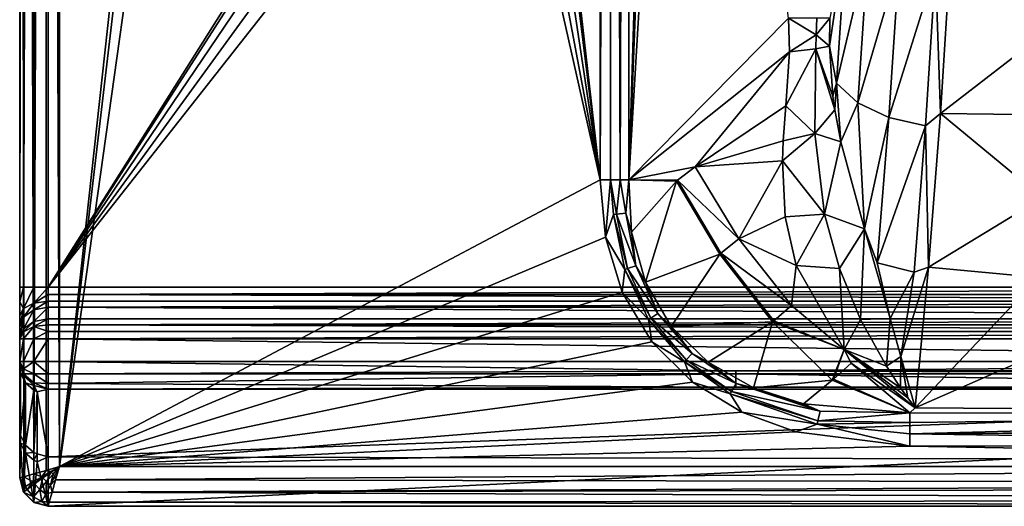
# Model space of a CAD drawing. Extents: x 0 to 44.8, y 0 to 59.8.
# Drawn here: x 0 to 17.4, y 0 to 8.6 of the extents above; entities that cross this region are included whole.
import ezdxf

# ---------------------------------------------------------------- set-up
doc = ezdxf.new("R2010")
doc.units = 0
doc.layers.add('PORCELANA', color=60, linetype='CONTINUOUS')

msp = doc.modelspace()

# ---------------------------------------------------------------- linework, layer by layer
at = {"layer": 'PORCELANA'}
for points in [[(0.074, 0.521, 12.113), (0.074, 59.302, 12.113), (0, 59.323, 11.8), (0.074, 0.521, 12.113)], [(0.074, 0.521, 12.113), (0, 59.323, 11.8), (0, 0.5, 11.8), (0.074, 0.521, 12.113)], [(0, 3.869, 1), (0, 0.5, 11.8), (0, 59.323, 11.8), (0, 3.869, 1)], [(0, 3.869, 1), (0, 59.323, 11.8), (0, 55.955, 1), (0, 3.869, 1)], [(0.074, 59.302, 12.113), (0.248, 0.571, 12.335), (0.248, 59.253, 12.335), (0.074, 59.302, 12.113)], [(0.248, 0.571, 12.335), (0.074, 59.302, 12.113), (0.074, 0.521, 12.113), (0.248, 0.571, 12.335)], [(0.248, 59.253, 12.335), (0.248, 0.571, 12.335), (0.466, 59.19, 12.46), (0.248, 59.253, 12.335)], [(0.466, 59.19, 12.46), (0.248, 0.571, 12.335), (0.466, 0.633, 12.46), (0.466, 59.19, 12.46)], [(0.7, 59.123, 12.5), (0.466, 59.19, 12.46), (0.7, 0.7, 12.5), (0.7, 59.123, 12.5)], [(0.466, 59.19, 12.46), (0.466, 0.633, 12.46), (0.7, 0.7, 12.5), (0.466, 59.19, 12.46)], [(0.7, 0.7, 12.5), (3.9, 29.912, 12.5), (0.7, 59.123, 12.5), (0.7, 0.7, 12.5)], [(0.067, 55.955, 0.75), (0, 3.869, 1), (0, 55.955, 1), (0.067, 55.955, 0.75)], [(0, 3.869, 1), (0.067, 55.955, 0.75), (0.067, 3.869, 0.75), (0, 3.869, 1)], [(0.067, 3.869, 0.75), (0.067, 55.955, 0.75), (0.25, 55.955, 0.567), (0.067, 3.869, 0.75)], [(0.067, 3.869, 0.75), (0.25, 55.955, 0.567), (0.25, 3.869, 0.567), (0.067, 3.869, 0.75)], [(0.25, 3.869, 0.567), (0.25, 55.955, 0.567), (0.5, 55.955, 0.5), (0.25, 3.869, 0.567)], [(0.25, 3.869, 0.567), (0.5, 55.955, 0.5), (0.5, 3.869, 0.5), (0.25, 3.869, 0.567)], [(0.5, 55.955, 0.5), (16.938, 29.912, 0.5), (0.5, 3.869, 0.5), (0.5, 55.955, 0.5)], [(10.246, 54.058, 12.5), (7.5, 29.912, 12.5), (10.246, 5.765, 12.5), (10.246, 54.058, 12.5)], [(10.246, 54.058, 12.5), (10.246, 5.765, 12.5), (10.426, 54.058, 12.479), (10.246, 54.058, 12.5)], [(10.426, 54.058, 12.479), (10.246, 5.765, 12.5), (10.426, 5.765, 12.479), (10.426, 54.058, 12.479)], [(10.426, 54.058, 12.479), (10.426, 5.765, 12.479), (10.597, 5.765, 12.419), (10.426, 54.058, 12.479)], [(10.597, 5.765, 12.419), (10.597, 54.058, 12.419), (10.426, 54.058, 12.479), (10.597, 5.765, 12.419)], [(10.749, 5.765, 12.322), (10.749, 54.058, 12.322), (10.597, 5.765, 12.419), (10.749, 5.765, 12.322)], [(10.597, 5.765, 12.419), (10.749, 54.058, 12.322), (10.597, 54.058, 12.419), (10.597, 5.765, 12.419)], [(10.749, 5.765, 12.322), (11.306, 24.012, 11.871), (10.749, 54.058, 12.322), (10.749, 5.765, 12.322)], [(0.5, 3.869, 0.5), (16.938, 29.912, 0.5), (17.219, 29.91, 0.5), (0.5, 3.869, 0.5)], [(0.5, 3.869, 0.5), (17.219, 29.91, 0.5), (18.128, 29.912, 0.5), (0.5, 3.869, 0.5)], [(18.128, 29.912, 0.5), (19.445, 29.912, 0.5), (0.5, 3.869, 0.5), (18.128, 29.912, 0.5)], [(0.5, 3.869, 0.5), (19.445, 29.912, 0.5), (21, 29.912, 0.5), (0.5, 3.869, 0.5)], [(0.5, 3.869, 0.5), (21, 29.912, 0.5), (36.25, 3.869, 0.5), (0.5, 3.869, 0.5)], [(10.246, 5.765, 12.5), (4.8, 29.912, 12.5), (0.7, 0.7, 12.5), (10.246, 5.765, 12.5)], [(4.8, 29.912, 12.5), (4.141, 29.912, 12.5), (0.7, 0.7, 12.5), (4.8, 29.912, 12.5)], [(0.7, 0.7, 12.5), (4.141, 29.912, 12.5), (3.9, 29.912, 12.5), (0.7, 0.7, 12.5)], [(5.7, 29.912, 12.5), (4.8, 29.912, 12.5), (10.246, 5.765, 12.5), (5.7, 29.912, 12.5)], [(10.246, 5.765, 12.5), (6.6, 29.912, 12.5), (5.7, 29.912, 12.5), (10.246, 5.765, 12.5)], [(10.246, 5.765, 12.5), (7.259, 29.912, 12.5), (6.6, 29.912, 12.5), (10.246, 5.765, 12.5)], [(7.5, 29.912, 12.5), (7.259, 29.912, 12.5), (10.246, 5.765, 12.5), (7.5, 29.912, 12.5)], [(10.749, 5.765, 12.322), (11.431, 23.412, 11.77), (11.306, 24.012, 11.871), (10.749, 5.765, 12.322)], [(10.749, 5.765, 12.322), (11.773, 22.972, 11.493), (11.431, 23.412, 11.77), (10.749, 5.765, 12.322)], [(13.57, 8.617, 10.038), (11.773, 22.972, 11.493), (10.749, 5.765, 12.322), (13.57, 8.617, 10.038)], [(14.595, 10.137, 6.975), (14.3, 8.617, 8.693), (14.294, 8.12, 8.821), (14.595, 10.137, 6.975)], [(14.595, 10.137, 6.975), (14.294, 8.12, 8.821), (14.415, 7.466, 8.694), (14.595, 10.137, 6.975)], [(14.415, 7.466, 8.694), (14.976, 9.841, 6.502), (14.595, 10.137, 6.975), (14.415, 7.466, 8.694)], [(14.415, 7.466, 8.694), (14.795, 7.121, 8.251), (14.976, 9.841, 6.502), (14.415, 7.466, 8.694)], [(14.976, 9.841, 6.502), (14.795, 7.121, 8.251), (15.52, 9.617, 6.171), (14.976, 9.841, 6.502)], [(16.165, 9.49, 6.019), (16.25, 6.931, 7.634), (16.432, 9.844, 5.8), (16.165, 9.49, 6.019)], [(16.25, 6.931, 7.634), (18.187, 8.425, 6.641), (16.432, 9.844, 5.8), (16.25, 6.931, 7.634)], [(18.187, 8.425, 6.641), (18.22, 9.202, 6.169), (16.432, 9.844, 5.8), (18.187, 8.425, 6.641)], [(14.795, 7.121, 8.251), (15.34, 6.86, 7.944), (15.52, 9.617, 6.171), (14.795, 7.121, 8.251)], [(15.34, 6.86, 7.944), (16.165, 9.49, 6.019), (15.52, 9.617, 6.171), (15.34, 6.86, 7.944)], [(15.34, 6.86, 7.944), (15.987, 6.713, 7.808), (16.165, 9.49, 6.019), (15.34, 6.86, 7.944)], [(15.987, 6.713, 7.808), (16.25, 6.931, 7.634), (16.165, 9.49, 6.019), (15.987, 6.713, 7.808)], [(10.749, 5.765, 12.322), (13.587, 8.02, 10.024), (13.57, 8.617, 10.038), (10.749, 5.765, 12.322)], [(14.069, 8.617, 9.438), (13.57, 8.617, 10.038), (14.055, 8.319, 9.468), (14.069, 8.617, 9.438)], [(14.055, 8.319, 9.468), (13.57, 8.617, 10.038), (13.587, 8.02, 10.024), (14.055, 8.319, 9.468)], [(14.055, 8.319, 9.468), (14.294, 8.12, 8.821), (14.3, 8.617, 8.693), (14.055, 8.319, 9.468)], [(14.055, 8.319, 9.468), (14.3, 8.617, 8.693), (14.069, 8.617, 9.438), (14.055, 8.319, 9.468)], [(16.25, 6.931, 7.634), (18.121, 6.909, 7.65), (18.187, 8.425, 6.641), (16.25, 6.931, 7.634)], [(14.055, 8.319, 9.468), (13.587, 8.02, 10.024), (14.049, 8.073, 9.487), (14.055, 8.319, 9.468)], [(14.049, 8.073, 9.487), (14.294, 8.12, 8.821), (14.055, 8.319, 9.468), (14.049, 8.073, 9.487)], [(13.587, 8.02, 10.024), (10.749, 5.765, 12.322), (11.921, 5.991, 11.403), (13.587, 8.02, 10.024)], [(13.587, 8.02, 10.024), (11.921, 5.991, 11.403), (13.52, 7.066, 10.13), (13.587, 8.02, 10.024)], [(13.52, 7.066, 10.13), (14.033, 6.58, 9.737), (14.049, 8.073, 9.487), (13.52, 7.066, 10.13)], [(13.52, 7.066, 10.13), (14.049, 8.073, 9.487), (13.587, 8.02, 10.024), (13.52, 7.066, 10.13)], [(14.033, 6.58, 9.737), (14.384, 6.997, 9.026), (14.049, 8.073, 9.487), (14.033, 6.58, 9.737)], [(14.049, 8.073, 9.487), (14.349, 7.239, 8.989), (14.294, 8.12, 8.821), (14.049, 8.073, 9.487)], [(14.049, 8.073, 9.487), (14.384, 6.997, 9.026), (14.349, 7.239, 8.989), (14.049, 8.073, 9.487)], [(14.415, 7.466, 8.694), (14.294, 8.12, 8.821), (14.349, 7.239, 8.989), (14.415, 7.466, 8.694)], [(14.415, 7.466, 8.694), (14.349, 7.239, 8.989), (14.384, 6.997, 9.026), (14.415, 7.466, 8.694)], [(14.384, 6.997, 9.026), (14.492, 6.433, 9.131), (14.415, 7.466, 8.694), (14.384, 6.997, 9.026)], [(14.415, 7.466, 8.694), (14.492, 6.433, 9.131), (14.795, 7.121, 8.251), (14.415, 7.466, 8.694)], [(11.921, 5.991, 11.403), (13.477, 6.451, 10.251), (13.52, 7.066, 10.13), (11.921, 5.991, 11.403)], [(13.477, 6.451, 10.251), (14.033, 6.58, 9.737), (13.52, 7.066, 10.13), (13.477, 6.451, 10.251)], [(14.033, 6.58, 9.737), (14.492, 6.433, 9.131), (14.384, 6.997, 9.026), (14.033, 6.58, 9.737)], [(14.492, 6.433, 9.131), (14.911, 4.896, 9.67), (14.795, 7.121, 8.251), (14.492, 6.433, 9.131)], [(14.795, 7.121, 8.251), (14.911, 4.896, 9.67), (15.34, 6.86, 7.944), (14.795, 7.121, 8.251)], [(14.911, 4.896, 9.67), (15.134, 4.295, 9.974), (15.34, 6.86, 7.944), (14.911, 4.896, 9.67)], [(15.134, 4.295, 9.974), (15.987, 6.713, 7.808), (15.34, 6.86, 7.944), (15.134, 4.295, 9.974)], [(15.987, 6.713, 7.808), (16.041, 4.219, 9.758), (16.25, 6.931, 7.634), (15.987, 6.713, 7.808)], [(16.041, 4.219, 9.758), (18.054, 5.446, 8.741), (16.25, 6.931, 7.634), (16.041, 4.219, 9.758)], [(18.054, 5.446, 8.741), (18.121, 6.909, 7.65), (16.25, 6.931, 7.634), (18.054, 5.446, 8.741)], [(15.134, 4.295, 9.974), (15.784, 4.131, 9.855), (15.987, 6.713, 7.808), (15.134, 4.295, 9.974)], [(15.784, 4.131, 9.855), (16.041, 4.219, 9.758), (15.987, 6.713, 7.808), (15.784, 4.131, 9.855)], [(11.921, 5.991, 11.403), (13.462, 6.099, 10.332), (13.477, 6.451, 10.251), (11.921, 5.991, 11.403)], [(14.204, 5.157, 10.109), (14.033, 6.58, 9.737), (13.462, 6.099, 10.332), (14.204, 5.157, 10.109)], [(13.462, 6.099, 10.332), (14.033, 6.58, 9.737), (13.477, 6.451, 10.251), (13.462, 6.099, 10.332)], [(14.204, 5.157, 10.109), (14.492, 6.433, 9.131), (14.033, 6.58, 9.737), (14.204, 5.157, 10.109)], [(14.204, 5.157, 10.109), (14.911, 4.896, 9.67), (14.492, 6.433, 9.131), (14.204, 5.157, 10.109)], [(12.689, 4.722, 11.165), (13.462, 6.099, 10.332), (11.921, 5.991, 11.403), (12.689, 4.722, 11.165)], [(12.689, 4.722, 11.165), (13.512, 5.108, 10.583), (13.462, 6.099, 10.332), (12.689, 4.722, 11.165)], [(13.462, 6.099, 10.332), (13.512, 5.108, 10.583), (14.204, 5.157, 10.109), (13.462, 6.099, 10.332)], [(11.921, 5.991, 11.403), (10.749, 5.765, 12.322), (11.611, 5.754, 11.654), (11.921, 5.991, 11.403)], [(11.921, 5.991, 11.403), (11.611, 5.754, 11.654), (12.689, 4.722, 11.165), (11.921, 5.991, 11.403)], [(10.246, 5.765, 12.5), (0.7, 0.7, 12.5), (10.338, 4.75, 12.5), (10.246, 5.765, 12.5)], [(10.338, 4.75, 12.5), (10.426, 5.765, 12.479), (10.246, 5.765, 12.5), (10.338, 4.75, 12.5)], [(10.481, 5.148, 12.474), (10.426, 5.765, 12.479), (10.338, 4.75, 12.5), (10.481, 5.148, 12.474)], [(10.533, 5.154, 12.459), (10.597, 5.765, 12.419), (10.426, 5.765, 12.479), (10.533, 5.154, 12.459)], [(10.533, 5.154, 12.459), (10.426, 5.765, 12.479), (10.481, 5.148, 12.474), (10.533, 5.154, 12.459)], [(10.698, 5.173, 12.382), (10.597, 5.765, 12.419), (10.533, 5.154, 12.459), (10.698, 5.173, 12.382)], [(10.698, 5.173, 12.382), (10.749, 5.765, 12.322), (10.597, 5.765, 12.419), (10.698, 5.173, 12.382)], [(10.799, 4.837, 12.348), (10.749, 5.765, 12.322), (10.698, 5.173, 12.382), (10.799, 4.837, 12.348)], [(11.589, 5.738, 11.672), (11.611, 5.754, 11.654), (10.749, 5.765, 12.322), (11.589, 5.738, 11.672)], [(11.589, 5.738, 11.672), (10.749, 5.765, 12.322), (10.799, 4.837, 12.348), (11.589, 5.738, 11.672)], [(10.799, 4.837, 12.348), (11.042, 3.955, 12.365), (11.589, 5.738, 11.672), (10.799, 4.837, 12.348)], [(11.589, 5.738, 11.672), (11.042, 3.955, 12.365), (12.354, 4.449, 11.443), (11.589, 5.738, 11.672)], [(12.377, 4.467, 11.425), (11.611, 5.754, 11.654), (11.589, 5.738, 11.672), (12.377, 4.467, 11.425)], [(11.589, 5.738, 11.672), (12.354, 4.449, 11.443), (12.377, 4.467, 11.425), (11.589, 5.738, 11.672)], [(12.689, 4.722, 11.165), (11.611, 5.754, 11.654), (12.377, 4.467, 11.425), (12.689, 4.722, 11.165)], [(17.988, 4.04, 9.915), (18.054, 5.446, 8.741), (16.041, 4.219, 9.758), (17.988, 4.04, 9.915)], [(10.481, 5.148, 12.474), (10.338, 4.75, 12.5), (10.68, 4.181, 12.478), (10.481, 5.148, 12.474)], [(10.481, 5.148, 12.474), (10.726, 4.196, 12.464), (10.533, 5.154, 12.459), (10.481, 5.148, 12.474)], [(10.68, 4.181, 12.478), (10.726, 4.196, 12.464), (10.481, 5.148, 12.474), (10.68, 4.181, 12.478)], [(10.698, 5.173, 12.382), (10.533, 5.154, 12.459), (10.874, 4.246, 12.397), (10.698, 5.173, 12.382)], [(10.874, 4.246, 12.397), (10.533, 5.154, 12.459), (10.726, 4.196, 12.464), (10.874, 4.246, 12.397)], [(10.874, 4.246, 12.397), (10.799, 4.837, 12.348), (10.698, 5.173, 12.382), (10.874, 4.246, 12.397)], [(12.689, 4.722, 11.165), (13.702, 4.248, 10.834), (13.512, 5.108, 10.583), (12.689, 4.722, 11.165)], [(14.204, 5.157, 10.109), (13.512, 5.108, 10.583), (13.702, 4.248, 10.834), (14.204, 5.157, 10.109)], [(14.204, 5.157, 10.109), (13.702, 4.248, 10.834), (14.467, 4.195, 10.468), (14.204, 5.157, 10.109)], [(14.467, 4.195, 10.468), (14.911, 4.896, 9.67), (14.204, 5.157, 10.109), (14.467, 4.195, 10.468)], [(14.839, 3.296, 10.919), (14.911, 4.896, 9.67), (14.467, 4.195, 10.468), (14.839, 3.296, 10.919)], [(15.364, 3.314, 10.695), (14.911, 4.896, 9.67), (14.839, 3.296, 10.919), (15.364, 3.314, 10.695)], [(15.364, 3.314, 10.695), (15.134, 4.295, 9.974), (14.911, 4.896, 9.67), (15.364, 3.314, 10.695)], [(0.7, 0.7, 12.5), (10.635, 3.777, 12.5), (10.338, 4.75, 12.5), (0.7, 0.7, 12.5)], [(10.68, 4.181, 12.478), (10.338, 4.75, 12.5), (10.635, 3.777, 12.5), (10.68, 4.181, 12.478)], [(10.874, 4.246, 12.397), (11.042, 3.955, 12.365), (10.799, 4.837, 12.348), (10.874, 4.246, 12.397)], [(12.689, 4.722, 11.165), (12.377, 4.467, 11.425), (13.623, 3.546, 11.218), (12.689, 4.722, 11.165)], [(13.623, 3.546, 11.218), (13.702, 4.248, 10.834), (12.689, 4.722, 11.165), (13.623, 3.546, 11.218)], [(11.499, 3.174, 12.37), (12.354, 4.449, 11.443), (11.042, 3.955, 12.365), (11.499, 3.174, 12.37)], [(13.288, 3.257, 11.51), (12.354, 4.449, 11.443), (11.499, 3.174, 12.37), (13.288, 3.257, 11.51)], [(12.377, 4.467, 11.425), (12.354, 4.449, 11.443), (13.311, 3.276, 11.491), (12.377, 4.467, 11.425)], [(13.288, 3.257, 11.51), (13.311, 3.276, 11.491), (12.354, 4.449, 11.443), (13.288, 3.257, 11.51)], [(12.377, 4.467, 11.425), (13.311, 3.276, 11.491), (13.623, 3.546, 11.218), (12.377, 4.467, 11.425)], [(10.68, 4.181, 12.478), (10.635, 3.777, 12.5), (11.099, 3.295, 12.479), (10.68, 4.181, 12.478)], [(10.68, 4.181, 12.478), (11.138, 3.321, 12.467), (10.726, 4.196, 12.464), (10.68, 4.181, 12.478)], [(11.099, 3.295, 12.479), (11.138, 3.321, 12.467), (10.68, 4.181, 12.478), (11.099, 3.295, 12.479)], [(10.874, 4.246, 12.397), (10.726, 4.196, 12.464), (11.265, 3.403, 12.404), (10.874, 4.246, 12.397)], [(11.265, 3.403, 12.404), (10.726, 4.196, 12.464), (11.138, 3.321, 12.467), (11.265, 3.403, 12.404)], [(11.265, 3.403, 12.404), (11.042, 3.955, 12.365), (10.874, 4.246, 12.397), (11.265, 3.403, 12.404)], [(13.623, 3.546, 11.218), (14.55, 2.767, 11.406), (13.702, 4.248, 10.834), (13.623, 3.546, 11.218)], [(14.467, 4.195, 10.468), (13.702, 4.248, 10.834), (14.55, 2.767, 11.406), (14.467, 4.195, 10.468)], [(14.467, 4.195, 10.468), (14.55, 2.767, 11.406), (14.839, 3.296, 10.919), (14.467, 4.195, 10.468)], [(15.364, 3.314, 10.695), (15.784, 4.131, 9.855), (15.134, 4.295, 9.974), (15.364, 3.314, 10.695)], [(15.804, 1.738, 12.147), (16.041, 4.219, 9.758), (15.549, 2.643, 11.26), (15.804, 1.738, 12.147)], [(15.549, 2.643, 11.26), (16.041, 4.219, 9.758), (15.784, 4.131, 9.855), (15.549, 2.643, 11.26)], [(17.988, 4.04, 9.915), (16.041, 4.219, 9.758), (15.804, 1.738, 12.147), (17.988, 4.04, 9.915)], [(15.549, 2.643, 11.26), (15.784, 4.131, 9.855), (15.364, 3.314, 10.695), (15.549, 2.643, 11.26)], [(15.804, 1.738, 12.147), (29.43, 1.645, 12.257), (21.043, 4.04, 9.915), (15.804, 1.738, 12.147)], [(15.804, 1.738, 12.147), (21.043, 4.04, 9.915), (17.988, 4.04, 9.915), (15.804, 1.738, 12.147)], [(0, 0.501, 11.776), (0, 3.869, 1), (0, 1.365, 6.108), (0, 0.501, 11.776)], [(0, 1.365, 6.108), (0, 3.869, 1), (0, 3.61, 0.966), (0, 1.365, 6.108)], [(0, 0.501, 11.776), (0, 0.5, 11.8), (0, 3.869, 1), (0, 0.501, 11.776)], [(0, 3.869, 1), (0.067, 3.869, 0.75), (0, 3.61, 0.966), (0, 3.869, 1)], [(0, 3.61, 0.966), (0.067, 3.869, 0.75), (0.067, 3.494, 0.65), (0, 3.61, 0.966)], [(0.067, 3.869, 0.75), (0.25, 3.869, 0.567), (0.067, 3.494, 0.65), (0.067, 3.869, 0.75)], [(0.067, 3.494, 0.65), (0.25, 3.869, 0.567), (0.25, 3.585, 0.491), (0.067, 3.494, 0.65)], [(0.25, 3.585, 0.491), (0.25, 3.869, 0.567), (0.5, 3.869, 0.5), (0.25, 3.585, 0.491)], [(0.5, 3.739, 0.483), (0.25, 3.585, 0.491), (0.5, 3.869, 0.5), (0.5, 3.739, 0.483)], [(0.5, 3.869, 0.5), (36.25, 3.869, 0.5), (0.5, 3.739, 0.483), (0.5, 3.869, 0.5)], [(0.5, 3.739, 0.483), (36.25, 3.869, 0.5), (36.25, 3.739, 0.483), (0.5, 3.739, 0.483)], [(11.265, 3.403, 12.404), (11.499, 3.174, 12.37), (11.042, 3.955, 12.365), (11.265, 3.403, 12.404)], [(0.5, 3.619, 0.433), (0.25, 3.585, 0.491), (0.5, 3.739, 0.483), (0.5, 3.619, 0.433)], [(36.25, 3.619, 0.433), (0.5, 3.619, 0.433), (0.5, 3.739, 0.483), (36.25, 3.619, 0.433)], [(0.5, 3.739, 0.483), (36.25, 3.739, 0.483), (36.25, 3.619, 0.433), (0.5, 3.739, 0.483)], [(0.7, 0.7, 12.5), (11.155, 2.905, 12.5), (10.635, 3.777, 12.5), (0.7, 0.7, 12.5)], [(11.099, 3.295, 12.479), (10.635, 3.777, 12.5), (11.155, 2.905, 12.5), (11.099, 3.295, 12.479)], [(0, 1.365, 6.108), (0, 3.61, 0.966), (0, 3.369, 0.866), (0, 1.365, 6.108)], [(0, 3.61, 0.966), (0.067, 3.494, 0.65), (0, 3.369, 0.866), (0, 3.61, 0.966)], [(0, 3.162, 0.707), (0.067, 3.494, 0.65), (0.067, 3.339, 0.53), (0, 3.162, 0.707)], [(0, 3.369, 0.866), (0.067, 3.494, 0.65), (0, 3.162, 0.707), (0, 3.369, 0.866)], [(0.067, 3.339, 0.53), (0.067, 3.494, 0.65), (0.25, 3.585, 0.491), (0.067, 3.339, 0.53)], [(0.067, 3.339, 0.53), (0.25, 3.585, 0.491), (0.25, 3.468, 0.401), (0.067, 3.339, 0.53)], [(0.25, 3.468, 0.401), (0.25, 3.585, 0.491), (0.5, 3.619, 0.433), (0.25, 3.468, 0.401)], [(0.25, 3.468, 0.401), (0.5, 3.619, 0.433), (0.5, 3.515, 0.354), (0.25, 3.468, 0.401)], [(0.25, 3.261, 0.194), (0.5, 3.515, 0.354), (0.5, 3.308, 0.146), (0.25, 3.261, 0.194)], [(0.5, 3.515, 0.354), (0.25, 3.261, 0.194), (0.25, 3.468, 0.401), (0.5, 3.515, 0.354)], [(36.25, 3.515, 0.354), (0.5, 3.515, 0.354), (36.25, 3.619, 0.433), (36.25, 3.515, 0.354)], [(36.25, 3.619, 0.433), (0.5, 3.515, 0.354), (0.5, 3.619, 0.433), (36.25, 3.619, 0.433)], [(0.5, 3.308, 0.146), (0.5, 3.515, 0.354), (36.25, 3.308, 0.146), (0.5, 3.308, 0.146)], [(36.25, 3.308, 0.146), (0.5, 3.515, 0.354), (36.25, 3.515, 0.354), (36.25, 3.308, 0.146)], [(13.623, 3.546, 11.218), (13.311, 3.276, 11.491), (14.55, 2.767, 11.406), (13.623, 3.546, 11.218)], [(0, 3.369, 0.866), (0, 2.554, 0.5), (0, 1.365, 6.108), (0, 3.369, 0.866)], [(0, 3.162, 0.707), (0, 2.554, 0.5), (0, 3.369, 0.866), (0, 3.162, 0.707)], [(0.067, 3.339, 0.53), (0.067, 3.131, 0.323), (0, 2.955, 0.5), (0.067, 3.339, 0.53)], [(0.067, 3.339, 0.53), (0, 2.955, 0.5), (0, 3.162, 0.707), (0.067, 3.339, 0.53)], [(0.25, 3.468, 0.401), (0.25, 3.261, 0.194), (0.067, 3.131, 0.323), (0.25, 3.468, 0.401)], [(0.25, 3.468, 0.401), (0.067, 3.131, 0.323), (0.067, 3.339, 0.53), (0.25, 3.468, 0.401)], [(0.25, 3.261, 0.194), (0.5, 3.308, 0.146), (0.25, 3.171, 0.125), (0.25, 3.261, 0.194)], [(0.25, 3.171, 0.125), (0.5, 3.308, 0.146), (0.5, 3.205, 0.067), (0.25, 3.171, 0.125)], [(0.5, 3.308, 0.146), (36.25, 3.308, 0.146), (0.5, 3.205, 0.067), (0.5, 3.308, 0.146)], [(0.5, 3.205, 0.067), (36.25, 3.308, 0.146), (36.25, 3.205, 0.067), (0.5, 3.205, 0.067)], [(11.099, 3.295, 12.479), (11.765, 2.586, 12.466), (11.138, 3.321, 12.467), (11.099, 3.295, 12.479)], [(11.265, 3.403, 12.404), (11.138, 3.321, 12.467), (11.868, 2.698, 12.402), (11.265, 3.403, 12.404)], [(11.868, 2.698, 12.402), (11.138, 3.321, 12.467), (11.765, 2.586, 12.466), (11.868, 2.698, 12.402)], [(11.868, 2.698, 12.402), (11.499, 3.174, 12.37), (11.265, 3.403, 12.404), (11.868, 2.698, 12.402)], [(14.839, 3.296, 10.919), (15.297, 2.471, 11.476), (15.364, 3.314, 10.695), (14.839, 3.296, 10.919)], [(15.364, 3.314, 10.695), (15.297, 2.471, 11.476), (15.549, 2.643, 11.26), (15.364, 3.314, 10.695)], [(0, 2.955, 0.5), (0, 2.554, 0.5), (0, 3.162, 0.707), (0, 2.955, 0.5)], [(0, 2.955, 0.5), (0.067, 3.131, 0.323), (0.067, 3.08, 0.283), (0, 2.955, 0.5)], [(0.067, 3.08, 0.283), (0.067, 3.131, 0.323), (0.25, 3.261, 0.194), (0.067, 3.08, 0.283)], [(0.067, 3.08, 0.283), (0.25, 3.261, 0.194), (0.25, 3.171, 0.125), (0.067, 3.08, 0.283)], [(0.067, 2.955, 0.25), (0.067, 3.08, 0.283), (0.25, 3.171, 0.125), (0.067, 2.955, 0.25)], [(0.067, 2.955, 0.25), (0.25, 3.171, 0.125), (0.25, 2.955, 0.067), (0.067, 2.955, 0.25)], [(0.25, 3.171, 0.125), (0.5, 3.205, 0.067), (0.5, 3.084, 0.017), (0.25, 3.171, 0.125)], [(0.25, 2.955, 0.067), (0.25, 3.171, 0.125), (0.5, 3.084, 0.017), (0.25, 2.955, 0.067)], [(36.25, 3.084, 0.017), (0.5, 3.084, 0.017), (0.5, 3.205, 0.067), (36.25, 3.084, 0.017)], [(0.5, 3.205, 0.067), (36.25, 3.205, 0.067), (36.25, 3.084, 0.017), (0.5, 3.205, 0.067)], [(11.733, 2.55, 12.479), (11.765, 2.586, 12.466), (11.099, 3.295, 12.479), (11.733, 2.55, 12.479)], [(11.099, 3.295, 12.479), (11.155, 2.905, 12.5), (11.733, 2.55, 12.479), (11.099, 3.295, 12.479)], [(12.151, 2.545, 12.362), (13.288, 3.257, 11.51), (11.499, 3.174, 12.37), (12.151, 2.545, 12.362)], [(11.868, 2.698, 12.402), (12.151, 2.545, 12.362), (11.499, 3.174, 12.37), (11.868, 2.698, 12.402)], [(12.949, 2.091, 12.343), (13.288, 3.257, 11.51), (12.151, 2.545, 12.362), (12.949, 2.091, 12.343)], [(12.949, 2.091, 12.343), (14.34, 2.225, 11.869), (13.288, 3.257, 11.51), (12.949, 2.091, 12.343)], [(13.288, 3.257, 11.51), (14.55, 2.767, 11.406), (13.311, 3.276, 11.491), (13.288, 3.257, 11.51)], [(14.34, 2.225, 11.869), (14.55, 2.767, 11.406), (13.288, 3.257, 11.51), (14.34, 2.225, 11.869)], [(14.839, 3.296, 10.919), (14.55, 2.767, 11.406), (15.297, 2.471, 11.476), (14.839, 3.296, 10.919)], [(0, 2.955, 0.5), (0.067, 3.08, 0.283), (0.067, 2.955, 0.25), (0, 2.955, 0.5)], [(0.067, 2.955, 0.25), (0, 2.554, 0.5), (0, 2.955, 0.5), (0.067, 2.955, 0.25)], [(0, 2.554, 0.5), (0.067, 2.955, 0.25), (0.067, 2.554, 0.25), (0, 2.554, 0.5)], [(0.067, 2.554, 0.25), (0.067, 2.955, 0.25), (0.25, 2.955, 0.067), (0.067, 2.554, 0.25)], [(0.067, 2.554, 0.25), (0.25, 2.955, 0.067), (0.25, 2.554, 0.067), (0.067, 2.554, 0.25)], [(0.25, 2.955, 0.067), (0.5, 3.084, 0.017), (0.5, 2.955, 0), (0.25, 2.955, 0.067)], [(0.25, 2.554, 0.067), (0.25, 2.955, 0.067), (0.5, 2.955, 0), (0.25, 2.554, 0.067)], [(0.25, 2.554, 0.067), (0.5, 2.955, 0), (0.5, 2.554, 0), (0.25, 2.554, 0.067)], [(36.25, 2.955, 0), (0.5, 2.955, 0), (36.25, 3.084, 0.017), (36.25, 2.955, 0)], [(36.25, 3.084, 0.017), (0.5, 2.955, 0), (0.5, 3.084, 0.017), (36.25, 3.084, 0.017)], [(0.5, 2.554, 0), (0.5, 2.955, 0), (33.432, 2.554, 0), (0.5, 2.554, 0)], [(33.432, 2.554, 0), (0.5, 2.955, 0), (36.25, 2.955, 0), (33.432, 2.554, 0)], [(11.876, 2.19, 12.5), (11.155, 2.905, 12.5), (0.7, 0.7, 12.5), (11.876, 2.19, 12.5)], [(11.733, 2.55, 12.479), (11.155, 2.905, 12.5), (11.876, 2.19, 12.5), (11.733, 2.55, 12.479)], [(11.868, 2.698, 12.402), (11.765, 2.586, 12.466), (12.642, 2.169, 12.39), (11.868, 2.698, 12.402)], [(12.642, 2.169, 12.39), (12.151, 2.545, 12.362), (11.868, 2.698, 12.402), (12.642, 2.169, 12.39)], [(14.362, 2.245, 11.849), (14.55, 2.767, 11.406), (14.34, 2.225, 11.869), (14.362, 2.245, 11.849)], [(14.673, 2.526, 11.559), (14.55, 2.767, 11.406), (14.362, 2.245, 11.849), (14.673, 2.526, 11.559)], [(15.804, 1.738, 12.147), (15.675, 1.912, 11.968), (14.55, 2.767, 11.406), (15.804, 1.738, 12.147)], [(14.55, 2.767, 11.406), (15.675, 1.912, 11.968), (15.547, 2.093, 11.796), (14.55, 2.767, 11.406)], [(14.55, 2.767, 11.406), (15.547, 2.093, 11.796), (15.297, 2.471, 11.476), (14.55, 2.767, 11.406)], [(14.673, 2.526, 11.559), (15.804, 1.738, 12.147), (14.55, 2.767, 11.406), (14.673, 2.526, 11.559)], [(15.297, 2.471, 11.476), (15.547, 2.093, 11.796), (15.549, 2.643, 11.26), (15.297, 2.471, 11.476)], [(15.547, 2.093, 11.796), (15.675, 1.912, 11.968), (15.549, 2.643, 11.26), (15.547, 2.093, 11.796)], [(15.549, 2.643, 11.26), (15.675, 1.912, 11.968), (15.804, 1.738, 12.147), (15.549, 2.643, 11.26)], [(0.067, 2.311, 0.441), (0.016, 2.35, 0.818), (0, 2.554, 0.5), (0.067, 2.311, 0.441)], [(0.016, 2.35, 0.818), (0, 1.365, 6.108), (0, 2.554, 0.5), (0.016, 2.35, 0.818)], [(0.067, 2.338, 0.375), (0.067, 2.311, 0.441), (0, 2.554, 0.5), (0.067, 2.338, 0.375)], [(0.067, 2.338, 0.375), (0, 2.554, 0.5), (0.067, 2.429, 0.283), (0.067, 2.338, 0.375)], [(0.067, 2.429, 0.283), (0, 2.554, 0.5), (0.067, 2.554, 0.25), (0.067, 2.429, 0.283)], [(0.25, 2.554, 0.067), (0.25, 2.338, 0.125), (0.067, 2.429, 0.283), (0.25, 2.554, 0.067)], [(0.067, 2.429, 0.283), (0.067, 2.554, 0.25), (0.25, 2.554, 0.067), (0.067, 2.429, 0.283)], [(0.5, 2.339, 0.049), (0.25, 2.338, 0.125), (0.25, 2.554, 0.067), (0.5, 2.339, 0.049)], [(0.5, 2.339, 0.049), (0.25, 2.554, 0.067), (0.5, 2.554, 0), (0.5, 2.339, 0.049)], [(0.5, 2.339, 0.049), (0.5, 2.554, 0), (12.641, 2.389, 0.028), (0.5, 2.339, 0.049)], [(12.641, 2.389, 0.028), (0.5, 2.554, 0), (33.432, 2.554, 0), (12.641, 2.389, 0.028)], [(11.733, 2.55, 12.479), (12.563, 2.029, 12.462), (11.765, 2.586, 12.466), (11.733, 2.55, 12.479)], [(12.539, 1.985, 12.476), (12.563, 2.029, 12.462), (11.733, 2.55, 12.479), (12.539, 1.985, 12.476)], [(11.733, 2.55, 12.479), (11.876, 2.19, 12.5), (12.539, 1.985, 12.476), (11.733, 2.55, 12.479)], [(12.642, 2.169, 12.39), (11.765, 2.586, 12.466), (12.563, 2.029, 12.462), (12.642, 2.169, 12.39)], [(12.642, 2.169, 12.39), (12.949, 2.091, 12.343), (12.151, 2.545, 12.362), (12.642, 2.169, 12.39)], [(12.641, 2.389, 0.028), (33.432, 2.554, 0), (27.394, 2.389, 0.028), (12.641, 2.389, 0.028)], [(14.362, 2.245, 11.849), (15.707, 1.647, 12.245), (14.673, 2.526, 11.559), (14.362, 2.245, 11.849)], [(15.707, 1.647, 12.245), (15.804, 1.738, 12.147), (14.673, 2.526, 11.559), (15.707, 1.647, 12.245)], [(0.016, 2.35, 0.818), (0.016, 1.255, 6.021), (0, 1.365, 6.108), (0.016, 2.35, 0.818)], [(0.067, 2.311, 0.441), (0.102, 2.177, 0.777), (0.016, 2.35, 0.818), (0.067, 2.311, 0.441)], [(0.102, 2.177, 0.777), (0.016, 1.255, 6.021), (0.016, 2.35, 0.818), (0.102, 2.177, 0.777)], [(0.067, 2.429, 0.283), (0.25, 2.338, 0.125), (0.067, 2.338, 0.375), (0.067, 2.429, 0.283)], [(0.067, 2.338, 0.375), (0.25, 2.338, 0.125), (0.25, 2.179, 0.283), (0.067, 2.338, 0.375)], [(0.25, 2.179, 0.283), (0.067, 2.311, 0.441), (0.067, 2.338, 0.375), (0.25, 2.179, 0.283)], [(0.25, 2.133, 0.398), (0.102, 2.177, 0.777), (0.067, 2.311, 0.441), (0.25, 2.133, 0.398)], [(0.25, 2.179, 0.283), (0.25, 2.133, 0.398), (0.067, 2.311, 0.441), (0.25, 2.179, 0.283)], [(0.5, 2.166, 0.185), (0.25, 2.338, 0.125), (0.5, 2.339, 0.049), (0.5, 2.166, 0.185)], [(0.5, 2.166, 0.185), (0.25, 2.179, 0.283), (0.25, 2.338, 0.125), (0.5, 2.166, 0.185)], [(0.5, 2.339, 0.049), (12.641, 2.389, 0.028), (12.641, 2.339, 0.049), (0.5, 2.339, 0.049)], [(0.5, 2.339, 0.049), (12.641, 2.339, 0.049), (0.5, 2.166, 0.185), (0.5, 2.339, 0.049)], [(0.5, 2.166, 0.185), (12.641, 2.339, 0.049), (12.641, 2.105, 0.281), (0.5, 2.166, 0.185)], [(12.641, 2.389, 0.028), (27.394, 2.389, 0.028), (27.394, 2.339, 0.049), (12.641, 2.389, 0.028)], [(12.641, 2.389, 0.028), (27.394, 2.339, 0.049), (12.641, 2.339, 0.049), (12.641, 2.389, 0.028)], [(12.641, 2.339, 0.049), (27.394, 2.339, 0.049), (27.394, 2.105, 0.281), (12.641, 2.339, 0.049)], [(12.641, 2.339, 0.049), (27.394, 2.105, 0.281), (12.641, 2.105, 0.281), (12.641, 2.339, 0.049)], [(0.102, 2.177, 0.777), (0.102, 1.08, 5.989), (0.016, 1.255, 6.021), (0.102, 2.177, 0.777)], [(0.25, 2.133, 0.398), (0.25, 2.05, 0.746), (0.102, 2.177, 0.777), (0.25, 2.133, 0.398)], [(0.25, 2.05, 0.746), (0.102, 1.08, 5.989), (0.102, 2.177, 0.777), (0.25, 2.05, 0.746)], [(0.5, 2.068, 0.382), (0.25, 2.133, 0.398), (0.25, 2.179, 0.283), (0.5, 2.068, 0.382)], [(0.5, 2.068, 0.382), (0.25, 2.179, 0.283), (0.5, 2.166, 0.185), (0.5, 2.068, 0.382)], [(0.5, 2.068, 0.382), (0.306, 2.023, 0.74), (0.25, 2.133, 0.398), (0.5, 2.068, 0.382)], [(0.25, 2.133, 0.398), (0.306, 2.023, 0.74), (0.25, 2.05, 0.746), (0.25, 2.133, 0.398)], [(0.5, 2.166, 0.185), (12.641, 2.105, 0.281), (0.5, 2.068, 0.382), (0.5, 2.166, 0.185)], [(0.5, 2.068, 0.382), (12.641, 2.105, 0.281), (33.432, 2.068, 0.382), (0.5, 2.068, 0.382)], [(11.876, 2.19, 12.5), (0.7, 0.7, 12.5), (12.746, 1.661, 12.5), (11.876, 2.19, 12.5)], [(12.539, 1.985, 12.476), (11.876, 2.19, 12.5), (12.746, 1.661, 12.5), (12.539, 1.985, 12.476)], [(12.642, 2.169, 12.39), (12.563, 2.029, 12.462), (14.126, 1.682, 12.355), (12.642, 2.169, 12.39)], [(33.432, 2.068, 0.382), (12.641, 2.105, 0.281), (27.394, 2.105, 0.281), (33.432, 2.068, 0.382)], [(14.126, 1.682, 12.355), (12.949, 2.091, 12.343), (12.642, 2.169, 12.39), (14.126, 1.682, 12.355)], [(13.833, 1.808, 12.315), (14.34, 2.225, 11.869), (12.949, 2.091, 12.343), (13.833, 1.808, 12.315)], [(14.126, 1.682, 12.355), (13.833, 1.808, 12.315), (12.949, 2.091, 12.343), (14.126, 1.682, 12.355)], [(15.707, 1.647, 12.245), (14.34, 2.225, 11.869), (13.833, 1.808, 12.315), (15.707, 1.647, 12.245)], [(14.362, 2.245, 11.849), (14.34, 2.225, 11.869), (15.707, 1.647, 12.245), (14.362, 2.245, 11.849)], [(0.25, 2.05, 0.746), (0.25, 0.951, 5.966), (0.102, 1.08, 5.989), (0.25, 2.05, 0.746)], [(0.306, 2.023, 0.74), (0.25, 0.951, 5.966), (0.25, 2.05, 0.746), (0.306, 2.023, 0.74)], [(0.306, 2.023, 0.74), (0.306, 0.924, 5.961), (0.25, 0.951, 5.966), (0.306, 2.023, 0.74)], [(0.5, 0.873, 6.019), (0.306, 2.023, 0.74), (0.5, 2.068, 0.382), (0.5, 0.873, 6.019)], [(0.5, 0.873, 6.019), (0.306, 0.924, 5.961), (0.306, 2.023, 0.74), (0.5, 0.873, 6.019)], [(33.432, 2.068, 0.382), (17.535, 0.838, 6.214), (0.5, 0.873, 6.019), (33.432, 2.068, 0.382)], [(33.432, 2.068, 0.382), (0.5, 0.873, 6.019), (0.5, 2.068, 0.382), (33.432, 2.068, 0.382)], [(12.539, 1.985, 12.476), (14.088, 1.507, 12.449), (12.563, 2.029, 12.462), (12.539, 1.985, 12.476)], [(14.076, 1.451, 12.468), (14.088, 1.507, 12.449), (12.539, 1.985, 12.476), (14.076, 1.451, 12.468)], [(12.539, 1.985, 12.476), (12.746, 1.661, 12.5), (14.076, 1.451, 12.468), (12.539, 1.985, 12.476)], [(14.126, 1.682, 12.355), (12.563, 2.029, 12.462), (14.088, 1.507, 12.449), (14.126, 1.682, 12.355)], [(15.707, 1.647, 12.245), (13.833, 1.808, 12.315), (14.126, 1.682, 12.355), (15.707, 1.647, 12.245)], [(15.707, 1.647, 12.245), (29.43, 1.645, 12.257), (15.804, 1.738, 12.147), (15.707, 1.647, 12.245)], [(0.7, 0.7, 12.5), (13.7, 1.313, 12.5), (12.746, 1.661, 12.5), (0.7, 0.7, 12.5)], [(14.076, 1.451, 12.468), (12.746, 1.661, 12.5), (13.7, 1.313, 12.5), (14.076, 1.451, 12.468)], [(14.126, 1.682, 12.355), (14.088, 1.507, 12.449), (15.707, 1.647, 12.245), (14.126, 1.682, 12.355)], [(15.707, 1.647, 12.245), (14.088, 1.507, 12.449), (15.707, 1.477, 12.383), (15.707, 1.647, 12.245)], [(15.707, 1.477, 12.383), (29.43, 1.645, 12.257), (15.707, 1.647, 12.245), (15.707, 1.477, 12.383)], [(38.709, 1.445, 12.416), (29.43, 1.645, 12.257), (15.707, 1.277, 12.47), (38.709, 1.445, 12.416)], [(15.707, 1.277, 12.47), (29.43, 1.645, 12.257), (15.707, 1.477, 12.383), (15.707, 1.277, 12.47)], [(14.076, 1.451, 12.468), (13.7, 1.313, 12.5), (15.707, 1.061, 12.5), (14.076, 1.451, 12.468)], [(14.076, 1.451, 12.468), (15.707, 1.477, 12.383), (14.088, 1.507, 12.449), (14.076, 1.451, 12.468)], [(15.707, 1.277, 12.47), (15.707, 1.477, 12.383), (14.076, 1.451, 12.468), (15.707, 1.277, 12.47)], [(15.707, 1.277, 12.47), (14.076, 1.451, 12.468), (15.707, 1.061, 12.5), (15.707, 1.277, 12.47)], [(15.707, 1.277, 12.47), (38.709, 1.387, 12.443), (38.709, 1.445, 12.416), (15.707, 1.277, 12.47)], [(0.016, 1.116, 6.8), (0, 0.501, 11.776), (0, 1.365, 6.108), (0.016, 1.116, 6.8)], [(0.016, 1.116, 6.8), (0, 1.365, 6.108), (0.016, 1.255, 6.021), (0.016, 1.116, 6.8)], [(0.102, 1.08, 5.989), (0.016, 1.116, 6.8), (0.016, 1.255, 6.021), (0.102, 1.08, 5.989)], [(0.7, 0.7, 12.5), (15.707, 1.061, 12.5), (13.7, 1.313, 12.5), (0.7, 0.7, 12.5)], [(29.431, 1.071, 12.5), (38.709, 1.387, 12.443), (15.707, 1.277, 12.47), (29.431, 1.071, 12.5)], [(29.431, 1.071, 12.5), (15.707, 1.277, 12.47), (15.707, 1.061, 12.5), (29.431, 1.071, 12.5)], [(0.067, 0.253, 11.745), (0, 0.501, 11.776), (0.016, 1.116, 6.8), (0.067, 0.253, 11.745)], [(0.102, 0.94, 6.77), (0.067, 0.253, 11.745), (0.016, 1.116, 6.8), (0.102, 0.94, 6.77)], [(0.102, 0.94, 6.77), (0.016, 1.116, 6.8), (0.102, 1.08, 5.989), (0.102, 0.94, 6.77)], [(0.102, 1.08, 5.989), (0.25, 0.951, 5.966), (0.102, 0.94, 6.77), (0.102, 1.08, 5.989)], [(35.887, 0.7, 12.5), (15.707, 1.061, 12.5), (0.7, 0.7, 12.5), (35.887, 0.7, 12.5)], [(15.707, 1.061, 12.5), (35.887, 0.7, 12.5), (29.431, 1.071, 12.5), (15.707, 1.061, 12.5)], [(0.25, 0.072, 11.723), (0.067, 0.253, 11.745), (0.102, 0.94, 6.77), (0.25, 0.072, 11.723)], [(0.102, 0.94, 6.77), (0.25, 0.951, 5.966), (0.25, 0.812, 6.747), (0.102, 0.94, 6.77)], [(0.102, 0.94, 6.77), (0.25, 0.812, 6.747), (0.25, 0.072, 11.723), (0.102, 0.94, 6.77)], [(0.25, 0.951, 5.966), (0.306, 0.924, 5.961), (0.25, 0.812, 6.747), (0.25, 0.951, 5.966)], [(0.25, 0.812, 6.747), (0.306, 0.924, 5.961), (0.306, 0.784, 6.742), (0.25, 0.812, 6.747)], [(0.5, 0.873, 6.019), (0.306, 0.784, 6.742), (0.306, 0.924, 5.961), (0.5, 0.873, 6.019)], [(0.5, 0.005, 11.715), (0.306, 0.784, 6.742), (0.5, 0.873, 6.019), (0.5, 0.005, 11.715)], [(17.535, 0.838, 6.214), (0.5, 0.005, 11.715), (0.5, 0.873, 6.019), (17.535, 0.838, 6.214)], [(0.25, 0.072, 11.723), (0.25, 0.812, 6.747), (0.306, 0.784, 6.742), (0.25, 0.072, 11.723)], [(0.25, 0.072, 11.723), (0.306, 0.784, 6.742), (0.5, 0.005, 11.715), (0.25, 0.072, 11.723)], [(0.466, 0.633, 12.46), (0.548, 0.613, 12.482), (0.7, 0.7, 12.5), (0.466, 0.633, 12.46)], [(17.535, 0.838, 6.214), (35.787, 0.005, 11.714), (0.5, 0.005, 11.715), (17.535, 0.838, 6.214)], [(0.548, 0.613, 12.482), (0.558, 0.602, 12.483), (0.7, 0.7, 12.5), (0.548, 0.613, 12.482)], [(0.558, 0.602, 12.483), (0.59, 0.57, 12.484), (0.7, 0.7, 12.5), (0.558, 0.602, 12.483)], [(0.59, 0.57, 12.484), (0.622, 0.539, 12.481), (0.7, 0.7, 12.5), (0.59, 0.57, 12.484)], [(0.7, 0.7, 12.5), (0.622, 0.539, 12.481), (0.633, 0.466, 12.46), (0.7, 0.7, 12.5)], [(0.633, 0.466, 12.46), (35.887, 0.7, 12.5), (0.7, 0.7, 12.5), (0.633, 0.466, 12.46)], [(0.633, 0.466, 12.46), (36.551, 0.409, 12.436), (35.887, 0.7, 12.5), (0.633, 0.466, 12.46)], [(0.074, 0.521, 12.113), (0.237, 0.432, 12.304), (0.248, 0.571, 12.335), (0.074, 0.521, 12.113)], [(0.248, 0.571, 12.335), (0.237, 0.432, 12.304), (0.391, 0.523, 12.421), (0.248, 0.571, 12.335)], [(0.391, 0.523, 12.421), (0.237, 0.432, 12.304), (0.264, 0.396, 12.313), (0.391, 0.523, 12.421)], [(0.248, 0.571, 12.335), (0.391, 0.523, 12.421), (0.466, 0.633, 12.46), (0.248, 0.571, 12.335)], [(0.391, 0.523, 12.421), (0.264, 0.396, 12.313), (0.411, 0.5, 12.426), (0.391, 0.523, 12.421)], [(0.466, 0.633, 12.46), (0.391, 0.523, 12.421), (0.548, 0.613, 12.482), (0.466, 0.633, 12.46)], [(0.391, 0.523, 12.421), (0.411, 0.5, 12.426), (0.548, 0.613, 12.482), (0.391, 0.523, 12.421)], [(0.548, 0.613, 12.482), (0.411, 0.5, 12.426), (0.558, 0.602, 12.483), (0.548, 0.613, 12.482)], [(0.411, 0.5, 12.426), (0.475, 0.435, 12.429), (0.558, 0.602, 12.483), (0.411, 0.5, 12.426)], [(0.558, 0.602, 12.483), (0.475, 0.435, 12.429), (0.59, 0.57, 12.484), (0.558, 0.602, 12.483)], [(0.475, 0.435, 12.429), (0.542, 0.376, 12.416), (0.59, 0.57, 12.484), (0.475, 0.435, 12.429)], [(0.59, 0.57, 12.484), (0.542, 0.376, 12.416), (0.622, 0.539, 12.481), (0.59, 0.57, 12.484)], [(0.633, 0.466, 12.46), (0.622, 0.539, 12.481), (0.542, 0.376, 12.416), (0.633, 0.466, 12.46)], [(0.074, 0.521, 12.113), (0, 0.5, 11.8), (0.101, 0.348, 12.102), (0.074, 0.521, 12.113)], [(0.067, 0.253, 11.745), (0, 0.5, 11.8), (0, 0.501, 11.776), (0.067, 0.253, 11.745)], [(0.101, 0.348, 12.102), (0, 0.5, 11.8), (0.067, 0.25, 11.8), (0.101, 0.348, 12.102)], [(0.067, 0.253, 11.745), (0.067, 0.25, 11.8), (0, 0.5, 11.8), (0.067, 0.253, 11.745)], [(0.101, 0.348, 12.102), (0.067, 0.25, 11.8), (0.13, 0.298, 12.11), (0.101, 0.348, 12.102)], [(0.074, 0.521, 12.113), (0.101, 0.348, 12.102), (0.237, 0.432, 12.304), (0.074, 0.521, 12.113)], [(0.237, 0.432, 12.304), (0.101, 0.348, 12.102), (0.13, 0.298, 12.11), (0.237, 0.432, 12.304)], [(0.237, 0.432, 12.304), (0.13, 0.298, 12.11), (0.264, 0.396, 12.313), (0.237, 0.432, 12.304)], [(0.13, 0.298, 12.11), (0.244, 0.17, 12.115), (0.264, 0.396, 12.313), (0.13, 0.298, 12.11)], [(0.264, 0.396, 12.313), (0.244, 0.17, 12.115), (0.356, 0.297, 12.318), (0.264, 0.396, 12.313)], [(0.264, 0.396, 12.313), (0.356, 0.297, 12.318), (0.411, 0.5, 12.426), (0.264, 0.396, 12.313)], [(0.411, 0.5, 12.426), (0.356, 0.297, 12.318), (0.475, 0.435, 12.429), (0.411, 0.5, 12.426)], [(0.356, 0.297, 12.318), (0.462, 0.217, 12.295), (0.475, 0.435, 12.429), (0.356, 0.297, 12.318)], [(0.475, 0.435, 12.429), (0.462, 0.217, 12.295), (0.542, 0.376, 12.416), (0.475, 0.435, 12.429)], [(0.571, 0.248, 12.335), (0.542, 0.376, 12.416), (0.462, 0.217, 12.295), (0.571, 0.248, 12.335)], [(0.633, 0.466, 12.46), (0.542, 0.376, 12.416), (0.571, 0.248, 12.335), (0.633, 0.466, 12.46)], [(0.633, 0.466, 12.46), (0.571, 0.248, 12.335), (36.551, 0.409, 12.436), (0.633, 0.466, 12.46)], [(36.551, 0.409, 12.436), (0.571, 0.248, 12.335), (36.551, 0.327, 12.391), (36.551, 0.409, 12.436)], [(0.13, 0.298, 12.11), (0.067, 0.25, 11.8), (0.244, 0.17, 12.115), (0.13, 0.298, 12.11)], [(0.25, 0.072, 11.723), (0.067, 0.25, 11.8), (0.067, 0.253, 11.745), (0.25, 0.072, 11.723)], [(0.067, 0.25, 11.8), (0.25, 0.067, 11.8), (0.244, 0.17, 12.115), (0.067, 0.25, 11.8)], [(0.25, 0.072, 11.723), (0.25, 0.067, 11.8), (0.067, 0.25, 11.8), (0.25, 0.072, 11.723)], [(0.244, 0.17, 12.115), (0.39, 0.082, 12.093), (0.356, 0.297, 12.318), (0.244, 0.17, 12.115)], [(0.356, 0.297, 12.318), (0.39, 0.082, 12.093), (0.462, 0.217, 12.295), (0.356, 0.297, 12.318)], [(0.521, 0.074, 12.113), (0.462, 0.217, 12.295), (0.39, 0.082, 12.093), (0.521, 0.074, 12.113)], [(0.571, 0.248, 12.335), (0.462, 0.217, 12.295), (0.521, 0.074, 12.113), (0.571, 0.248, 12.335)], [(0.571, 0.248, 12.335), (0.521, 0.074, 12.113), (36.551, 0.114, 12.18), (0.571, 0.248, 12.335)], [(36.551, 0.327, 12.391), (0.571, 0.248, 12.335), (36.551, 0.114, 12.18), (36.551, 0.327, 12.391)], [(0.244, 0.17, 12.115), (0.25, 0.067, 11.8), (0.39, 0.082, 12.093), (0.244, 0.17, 12.115)], [(0.5, 0, 11.8), (0.39, 0.082, 12.093), (0.25, 0.067, 11.8), (0.5, 0, 11.8)], [(0.5, 0.005, 11.715), (0.25, 0.067, 11.8), (0.25, 0.072, 11.723), (0.5, 0.005, 11.715)], [(0.25, 0.067, 11.8), (0.5, 0.005, 11.715), (0.5, 0, 11.8), (0.25, 0.067, 11.8)], [(0.521, 0.074, 12.113), (0.39, 0.082, 12.093), (0.5, 0, 11.8), (0.521, 0.074, 12.113)], [(0.5, 0, 11.8), (36.552, 0.009, 11.9), (0.521, 0.074, 12.113), (0.5, 0, 11.8)], [(0.5, 0, 11.8), (35.787, 0.005, 11.714), (36.552, 0.009, 11.9), (0.5, 0, 11.8)], [(0.5, 0.005, 11.715), (35.787, 0.005, 11.714), (0.5, 0, 11.8), (0.5, 0.005, 11.715)], [(36.551, 0.114, 12.18), (0.521, 0.074, 12.113), (36.552, 0.009, 11.9), (36.551, 0.114, 12.18)]]:
    msp.add_3dface(points, dxfattribs=at)

doc.saveas('drawing.dxf')
